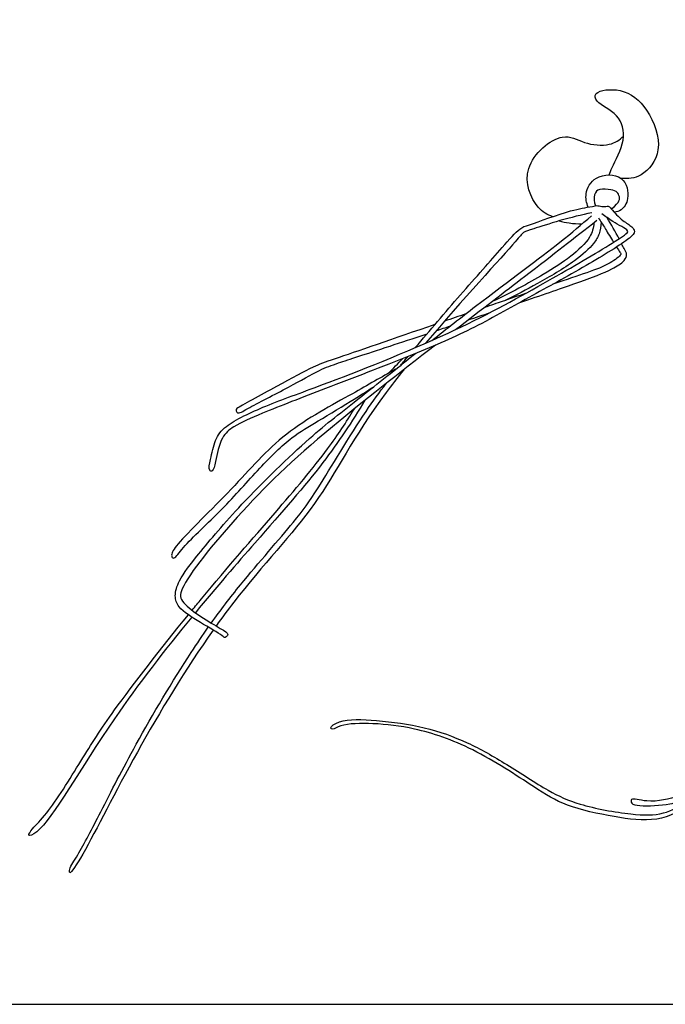
# Model space of a CAD drawing. Units: feet. Extents: x 0 to 37.1, y -2.2 to 44.7.
# Drawn here: x 9.8 to 23.8, y 0 to 21.4 of the extents above; entities that cross this region are included whole.
import ezdxf

# ---------------------------------------------------------------- set-up
doc = ezdxf.new("R2010")
doc.units = ezdxf.units.FT
doc.header["$MEASUREMENT"] = 0
doc.layers.add('2D$AG-ANIMALS', color=7, linetype='Continuous', true_color=0x66ccff)
doc.layers.add('2D$X-VPRT', color=6, linetype='Continuous', true_color=0xff00ff)

msp = doc.modelspace()

# ---------------------------------------------------------------- linework, layer by layer
at = {"layer": '2D$AG-ANIMALS'}
for points, knots in [([(22.62, 17.989), (22.637, 18.038), (22.702, 18.222), (23.006, 18.736), (22.857, 19.325), (22.33, 19.535), (22.275, 19.819), (22.934, 19.898), (23.486, 19.443), (23.825, 18.533), (23.349, 17.923), (23.023, 17.903), (22.877, 17.913)], [1.313187, 1.313187, 1.313187, 1.313187, 2.98866, 7.414813, 11.502045, 15.496415, 17.745917, 21.732109, 26.400423, 31.617916, 36.085996, 39.744868, 39.744868, 39.744868, 39.744868]), ([(21.393, 17.085), (21.278, 17.127), (20.995, 17.275), (20.635, 18.184), (21.598, 18.974), (22.052, 18.658), (22.632, 18.601), (22.84, 18.752), (22.929, 18.83)], [0.695594, 0.695594, 0.695594, 0.695594, 3.754643, 8.872997, 14.386131, 18.253751, 22.316815, 25.61438, 25.61438, 25.61438, 25.61438]), ([(22.162, 17.292), (22.124, 17.383), (22.08, 17.589), (22.286, 18.003), (22.964, 18.025), (23.072, 17.473), (22.9, 17.216), (22.783, 17.19), (22.727, 17.183)], [0, 0, 0, 0, 2.992592, 6.503195, 10.544693, 14.276491, 17.204521, 19.337803, 19.337803, 19.337803, 19.337803]), ([(22.667, 17.253), (22.86, 17.411), (22.84, 17.535), (22.803, 17.612), (22.681, 17.68), (22.383, 17.688), (22.288, 17.601), (22.286, 17.398), (22.324, 17.322)], [0.057491, 0.057491, 0.057491, 0.057491, 6.204857, 12.409714, 18.61457, 24.819427, 31.024284, 36.960534, 36.960534, 36.960534, 36.960534]), ([(18.415, 14.244), (18.724, 14.613), (19.42, 15.427), (20.251, 16.357), (20.667, 16.842), (20.886, 16.904), (21.81, 17.241), (22.097, 17.281), (22.257, 17.308), (22.294, 17.319), (22.372, 17.335), (22.489, 17.29), (22.596, 17.325), (22.636, 17.291), (22.729, 17.176), (22.897, 16.994), (23.108, 16.882), (23.193, 16.755), (23.035, 16.574), (22.054, 15.974), (20.883, 15.343), (19.611, 14.614), (18.275, 14.052), (16.499, 13.366), (15.154, 12.853), (14.486, 12.556), (14.196, 12.313), (14.086, 11.802), (14.04, 11.55), (13.922, 11.578), (13.981, 11.846), (14.065, 12.253), (14.299, 12.588), (15.248, 13.025), (16.431, 13.438), (19.2, 14.528), (21.093, 15.572), (22.532, 16.408), (23.001, 16.71), (23.044, 16.796), (22.665, 16.983), (22.539, 17.089), (22.461, 17.146)], [126.950248, 126.950248, 126.950248, 126.950248, 133.16459, 139.629587, 143.749178, 146.398355, 151.753555, 155.597948, 155.597948, 155.597948, 157.476432, 159.407976, 161.178735, 162.608149, 162.608149, 166.001844, 168.696256, 170.564853, 172.897164, 178.717863, 185.302115, 191.909716, 198.594695, 206.278959, 212.967172, 217.537085, 220.811, 224.821837, 227.391213, 228.695728, 231.380499, 234.986864, 238.404496, 243.810651, 250.149126, 259.619129, 268.035589, 275.125819, 278.930263, 280.124704, 283.499902, 286.483303, 286.483303, 286.483303, 286.483303]), ([(22.239, 17.166), (21.812, 17.09), (21.01, 16.832), (20.745, 16.75), (20.589, 16.522), (19.43, 15.28), (18.637, 14.339)], [0, 0, 0, 0, 6.300527, 8.978815, 11.84062, 20.095251, 20.095251, 20.095251, 20.095251]), ([(18.775, 14.4), (19.091, 14.651), (20.177, 15.503), (21.524, 16.486), (22.01, 16.911), (22.235, 17.105)], [98.010511, 98.010511, 98.010511, 98.010511, 101.545471, 109.911939, 115.127003, 115.127003, 115.127003, 115.127003]), ([(22.35, 16.999), (21.827, 16.593), (21.215, 16.106), (19.845, 15.062), (19.287, 14.633)], [0, 0, 0, 0, 7.778808, 12.604224, 12.604224, 12.604224, 12.604224]), ([(22.287, 16.95), (22.273, 16.844), (22.232, 16.615), (21.765, 16.188), (21.187, 15.818), (20.463, 15.416), (20.084, 15.244)], [0, 0, 0, 0, 3.126616, 7.351026, 12.023136, 18.192204, 18.192204, 18.192204, 18.192204]), ([(22.444, 16.965), (22.442, 16.88), (22.407, 16.702), (22.285, 16.483), (21.86, 16.088), (21.056, 15.623), (20.598, 15.382), (20.36, 15.268)], [0, 0, 0, 0, 2.79996, 5.493981, 9.627321, 14.990088, 19.900152, 19.900152, 19.900152, 19.900152]), ([(21.533, 16.993), (21.605, 16.974), (21.752, 16.943), (21.938, 16.929), (22.031, 16.929)], [0, 0, 0, 0, 2.616878, 5.529094, 5.529094, 5.529094, 5.529094]), ([(22.383, 17.06), (22.435, 16.979), (22.497, 16.883), (22.653, 16.627), (22.713, 16.528)], [0, 0, 0, 0, 2.965774, 5.16858, 5.16858, 5.16858, 5.16858]), ([(20.683, 15.224), (21.137, 15.378), (22.135, 15.721), (22.623, 15.909), (22.949, 16.109), (23.017, 16.274), (22.965, 16.347), (22.906, 16.458), (22.886, 16.498)], [81.631352, 81.631352, 81.631352, 81.631352, 85.289656, 90.488309, 93.612287, 95.688506, 97.764725, 98.718858, 98.718858, 98.718858, 98.718858]), ([(22.777, 16.426), (22.807, 16.379), (22.859, 16.299), (22.898, 16.26), (22.599, 16.037), (22.196, 15.89), (21.696, 15.72), (21.396, 15.619)], [5.985389, 5.985389, 5.985389, 5.985389, 7.205728, 8.499118, 11.500761, 15.591067, 19.412939, 19.412939, 19.412939, 19.412939]), ([(20.804, 15.419), (20.648, 15.366), (20.366, 15.27), (20.049, 15.161), (19.917, 15.116)], [21.659707, 21.659707, 21.659707, 21.659707, 23.266917, 24.365603, 24.365603, 24.365603, 24.365603]), ([(18.841, 14.747), (17.959, 14.444), (16.602, 13.975), (16.213, 13.845), (15.46, 13.421), (14.551, 12.944), (14.521, 12.892), (14.558, 12.786), (14.829, 12.96), (15.679, 13.381), (16.319, 13.761), (16.803, 13.931), (17.43, 14.134), (18.373, 14.447), (18.67, 14.547)], [27.208076, 27.208076, 27.208076, 27.208076, 34.071127, 38.032581, 43.254497, 48.728515, 49.845236, 51.24633, 53.964239, 59.484243, 64.301413, 67.981524, 73.965759, 76.421017, 76.421017, 76.421017, 76.421017]), ([(18.851, 14.299), (18.067, 13.694), (16.116, 12.166), (14.703, 10.799), (13.288, 9.079), (13.321, 8.67), (14.154, 8.163), (14.391, 8.045), (14.29, 7.936), (14.215, 8.016), (13.74, 8.285), (13.269, 8.583), (13.185, 8.865), (13.287, 9.228), (13.751, 9.817), (14.644, 10.877), (16.14, 12.333), (17.033, 13.01), (17.991, 13.777), (18.423, 14.121)], [13.841456, 13.841456, 13.841456, 13.841456, 20.469737, 29.786904, 37.508593, 40.59433, 46.003111, 48.533414, 50.116312, 51.662642, 55.761342, 59.936353, 62.713256, 65.926709, 70.584175, 77.191655, 85.080649, 91.749551, 96.689417, 96.689417, 96.689417, 96.689417]), ([(17.987, 13.774), (17.672, 13.602), (17.057, 13.236), (15.516, 12.419), (14.514, 11.22), (13.29, 10.058), (13.11, 9.764), (13.149, 9.679), (13.204, 9.67), (13.415, 9.981), (14.26, 10.745), (15.01, 11.612), (15.722, 12.32), (16.292, 12.638), (17.095, 13.129), (17.372, 13.305), (17.512, 13.395)], [0, 0, 0, 0, 5.726555, 12.866954, 20.056781, 27.157001, 30.07217, 31.467334, 32.445454, 35.509291, 41.469463, 47.563767, 52.975385, 57.510531, 62.78771, 66.690819, 66.690819, 66.690819, 66.690819]), ([(18.164, 13.766), (18.028, 13.595), (17.102, 12.402), (16.395, 10.838), (14.982, 9.405), (14.223, 8.384), (14.095, 8.206)], [21.78028, 21.78028, 21.78028, 21.78028, 23.299866, 32.640875, 41.817305, 43.689264, 43.689264, 43.689264, 43.689264]), ([(13.99, 8.268), (14.191, 8.55), (14.745, 9.273), (15.8, 10.462), (16.308, 11.166), (17.161, 12.622), (17.64, 13.281), (17.784, 13.468)], [94.398111, 94.398111, 94.398111, 94.398111, 98.730798, 106.083177, 111.374007, 119.098652, 122.3829, 122.3829, 122.3829, 122.3829]), ([(17.323, 13.102), (17.04, 12.638), (16.405, 11.665), (15.25, 10.375), (14.104, 9.048), (13.646, 8.493)], [0, 0, 0, 0, 7.050688, 15.39445, 20.68534, 20.68534, 20.68534, 20.68534]), ([(13.575, 8.547), (13.643, 8.63), (14.308, 9.44), (15.313, 10.583), (16.526, 12.014), (16.912, 12.622), (17.095, 12.919)], [66.871153, 66.871153, 66.871153, 66.871153, 67.847083, 76.503843, 83.899725, 89.549701, 89.549701, 89.549701, 89.549701]), ([(27.25, 9.815), (27.259, 9.768), (27.279, 9.564), (27.159, 9.135), (26.906, 8.192), (25.995, 7.007), (25.438, 6.269), (24.857, 5.102), (24.461, 4.319), (23.64, 3.931), (22.728, 4.061), (21.673, 4.279), (20.967, 4.724), (19.682, 5.582), (18.428, 6.004), (17.543, 6.101), (16.821, 6.092), (16.636, 5.95), (16.544, 6.002), (16.812, 6.2), (17.608, 6.168), (18.616, 6.035), (19.556, 5.696), (20.392, 5.216), (21.293, 4.62), (21.961, 4.312), (23.083, 4.103), (23.791, 4.094), (24.349, 4.401), (24.711, 5.102), (25.214, 6.021), (25.699, 6.797), (26.335, 7.661), (26.802, 8.297), (27.046, 9.036), (27.181, 9.556), (27.169, 9.776), (27.16, 9.88)], [8.763323, 8.763323, 8.763323, 8.763323, 9.97878, 13.944511, 19.412066, 26.114486, 31.557277, 37.790045, 42.939475, 47.917017, 53.22452, 58.865722, 63.925667, 70.768185, 77.155112, 82.429008, 87.023787, 89.464632, 90.645421, 93.274489, 98.224944, 103.88325, 109.363411, 114.8327, 120.49649, 125.301079, 131.14961, 135.786796, 139.95677, 144.816018, 150.474766, 155.831002, 161.510649, 166.451273, 171.300724, 175.309315, 178.392493, 178.392493, 178.392493, 178.392493]), ([(13.568, 8.398), (12.996, 7.701), (11.561, 5.855), (10.409, 3.767), (9.983, 3.626), (10.137, 3.848), (10.468, 4.147), (11.212, 5.356), (11.828, 6.343), (12.913, 7.734), (13.494, 8.448)], [20.987424, 20.987424, 20.987424, 20.987424, 27.587787, 37.106112, 39.492081, 41.660726, 45.42428, 51.826502, 58.198543, 66.486867, 66.486867, 66.486867, 66.486867]), ([(14.032, 8.118), (13.442, 7.284), (12.297, 5.394), (11.329, 3.43), (10.912, 2.773), (10.912, 2.968), (11.134, 3.275), (11.63, 4.244), (12.35, 5.663), (13.295, 7.252), (13.804, 8.005), (13.927, 8.18)], [43.994948, 43.994948, 43.994948, 43.994948, 52.671702, 61.422567, 65.282201, 66.80385, 70.10138, 75.774934, 82.884687, 91.289439, 93.94975, 93.94975, 93.94975, 93.94975]), ([(24.415, 4.584), (24.396, 4.592), (24.31, 4.617), (24.112, 4.486), (23.47, 4.351), (23.075, 4.498), (23.097, 4.333), (23.305, 4.297), (23.933, 4.316), (24.203, 4.43), (24.292, 4.454), (24.312, 4.457)], [54.833873, 54.833873, 54.833873, 54.833873, 55.580679, 58.367306, 62.960434, 66.145419, 67.668418, 70.042903, 74.486651, 77.651284, 78.649504, 78.649504, 78.649504, 78.649504])]:
    msp.add_open_spline(points, degree=3, knots=knots, dxfattribs=at)
for points in [[(22.831, 16.603), (22.755, 16.75), (22.662, 16.927), (22.573, 17.062)], [(19.509, 14.976), (19.357, 14.924), (19.202, 14.871), (19.047, 14.818)], [(19.563, 14.846), (19.721, 14.899), (19.881, 14.952), (20.039, 15.006)], [(18.87, 14.613), (18.969, 14.646), (19.071, 14.68), (19.174, 14.715)], [(17.834, 13.689), (17.936, 13.795), (18.039, 13.901), (18.141, 14.008)], [(18.099, 13.863), (18.15, 13.926), (18.203, 13.989), (18.257, 14.054)]]:
    msp.add_open_spline(points, degree=3, dxfattribs=at)
at = {"layer": '2D$X-VPRT'}
msp.add_lwpolyline([(0, 0), (37.084, 0), (37.084, 22.37), (0, 22.37)], close=True, dxfattribs=at)

doc.saveas('drawing.dxf')
